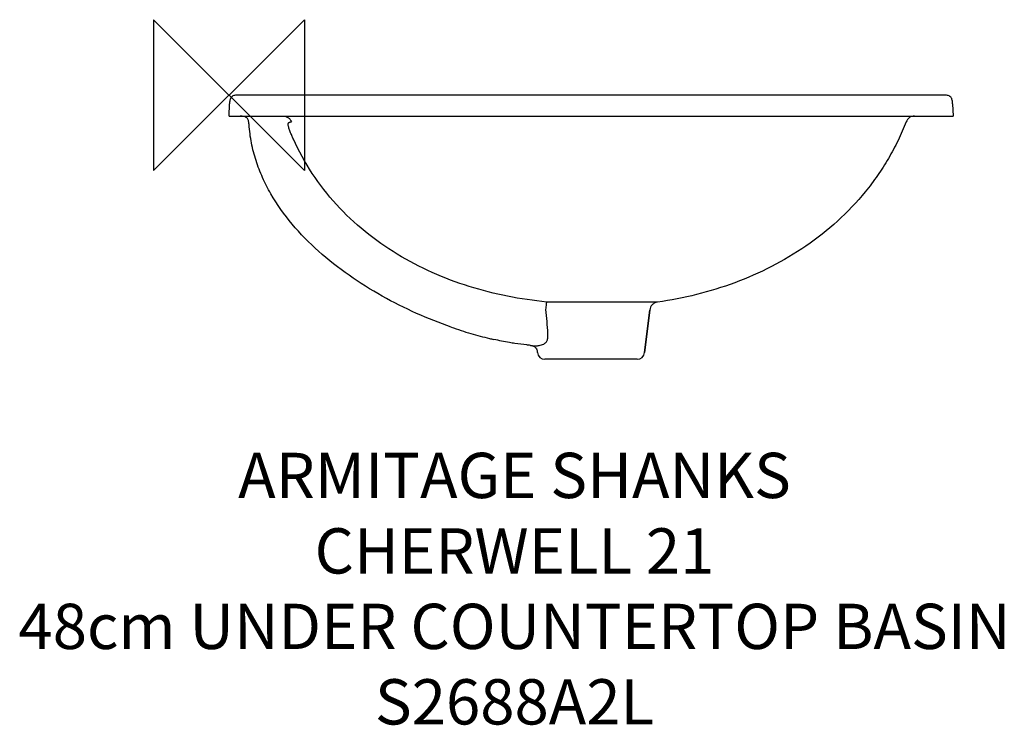
# Model space of a CAD drawing. Units: millimetres. Extents: x -139 to 514, y -417 to 50.
import ezdxf

# ---------------------------------------------------------------- set-up
doc = ezdxf.new("R2010")
doc.units = ezdxf.units.MM
doc.header["$LTSCALE"] = 54.820741
for name, color, linetype in [('DETAIL', 2, 'CONTINUOUS'), ('Origin', 6, 'CONTINUOUS'), ('Text', 7, 'CONTINUOUS')]:
    doc.layers.add(name, color=color, linetype=linetype)
doc.styles.add('Fastrack', font='simplex.shx')

# ---------------------------------------------------------------- blocks, each defined once
blk = doc.blocks.new('ZPO')
at = {"layer": 'Origin'}
blk.add_lwpolyline([(-50, 50), (-50, -50), (50, 50), (50, -50)], close=True, dxfattribs=at)

msp = doc.modelspace()

# ---------------------------------------------------------------- linework, layer by layer
at = {"layer": 'DETAIL'}
for p, q in [((473.89, 0), (6.11, 0)), ((0, -13.95), (0.28, -5.79)), ((479.72, -5.79), (480, -13.95)), ((0, -13.95), (480, -13.95)), ((284.1, -137.16), (213.26, -137.18)), ((279, -142.36), (275.54, -170.56)), ((275.54, -170.56), (279, -142.36)), ((199.86, -165.74), (203.34, -165.98)), ((204.32, -169.55), (204.37, -169.82)), ((204.37, -169.82), (204.38, -169.89)), ((204.37, -169.82), (204.41, -170.11)), ((204.41, -170.11), (204.38, -169.89)), ((204.46, -170.56), (204.41, -170.11)), ((204.46, -170.56), (204.41, -170.11)), ((270.58, -174.95), (209.42, -174.95))]:
    msp.add_line(p, q, dxfattribs=at)
for points in [[(199.86, -165.74), (199.93, -165.75), (200.03, -165.76), (200.13, -165.77), (200.24, -165.78), (200.36, -165.8), (200.48, -165.82), (200.6, -165.84), (200.73, -165.86), (200.86, -165.89), (200.99, -165.92)], [(200.99, -165.92), (201.13, -165.96), (201.26, -166), (201.4, -166.04)], [(201.4, -166.04), (201.54, -166.09), (201.68, -166.15), (201.83, -166.21), (201.97, -166.27), (202.11, -166.35), (202.25, -166.43), (202.4, -166.51), (202.54, -166.61), (202.68, -166.71), (202.83, -166.83), (202.97, -166.95), (203.11, -167.09), (203.24, -167.23), (203.37, -167.39), (203.5, -167.56), (203.62, -167.74), (203.74, -167.93), (203.85, -168.13), (203.94, -168.35), (204.04, -168.57), (204.12, -168.8), (204.19, -169.04), (204.26, -169.29), (204.32, -169.55)]]:
    msp.add_lwpolyline(points, dxfattribs=at)
for centre, radius, start, end in [((237.32, 103.47), 272.46, 250.69555, 253.59919), ((229.97, 78.03), 245.98, 253.56685, 256.51101), ((225.69, 60.41), 227.84, 256.52359, 257.26936), ((209.42, -169.95), 5, 187, 269.99908), ((270.58, -169.95), 5, 270.001, 353)]:
    msp.add_arc(centre, radius, start, end, dxfattribs=at)
for points, start_tangent, end_tangent in [([(6.11, 0), (4.9, -0.04), (3.7, -0.18), (2.54, -0.53), (1.54, -1.21), (0.88, -2.22), (0.53, -3.38), (0.36, -4.58), (0.28, -5.79)], (-1, 0.000133), (-0.034899, -0.999391)), ([(479.72, -5.79), (479.64, -4.58), (479.47, -3.38), (479.12, -2.22), (478.46, -1.21), (477.46, -0.53), (476.3, -0.18), (475.1, -0.04), (473.89, 0)], (-0.0349, 0.999391), (-1, -0.000138)), ([(10.19, -14.23), (8.74, -14), (7.27, -13.95)], (-0.967735, 0.251969), (-1, -0.000003)), ([(13.25, -19.52), (13.06, -17.87), (12.89, -17.06), (12.63, -16.28), (12.23, -15.55), (11.67, -14.94), (10.19, -14.23)], (-0.072441, 0.997373), (-0.967735, 0.251969)), ([(147.25, -153.67), (124.34, -144.55), (101.5, -133.08), (79.57, -119.35), (59.4, -103.43), (41.83, -85.41), (27.72, -65.36), (22.22, -54.6), (17.91, -43.37), (14.88, -31.67), (13.25, -19.52)], (-0.943929, 0.330149), (-0.072441, 0.997373)), ([(36.08, -13.95), (37.78, -14.16), (39.34, -14.9), (40.57, -16.16), (41.38, -17.74)], (1, 0.000003), (0.352238, -0.935911)), ([(42.61, -29.09), (41.55, -26.66), (40.58, -24.24), (40.13, -23.04), (39.73, -21.85), (39.39, -20.7), (39.27, -20.17), (39.19, -19.69), (39.19, -18.96), (39.34, -18.5), (39.59, -18.2), (39.89, -18), (40.22, -17.87), (40.59, -17.79), (41.38, -17.74)], (-0.412109, 0.911135), (1, -0.00089)), ([(448.96, -17.73), (443.53, -30.01), (437.18, -41.85), (429.94, -53.19), (421.86, -63.93), (403.43, -83.41), (382.46, -99.99), (359.58, -113.57), (335.3, -124.22), (310.02, -132.05), (284.1, -137.16)], (-0.370453, -0.928851), (-0.989784, -0.142574)), ([(454.54, -13.95), (452.75, -14.16), (451.11, -14.89), (449.82, -16.15), (448.96, -17.73)], (-1, -0.000029), (-0.370452, -0.928852)), ([(210.65, -137.04), (184.67, -133.21), (159.25, -126.72), (134.72, -117.46), (111.52, -105.33), (90.13, -90.29), (71.16, -72.38), (55.16, -51.84), (42.61, -29.09)], (-0.99532, 0.096633), (-0.412104, 0.911137)), ([(210.08, -142), (210.27, -140.12), (210.45, -138.53), (210.57, -137.49), (210.62, -137.2), (210.65, -137.04)], (0.099395, 0.995048), (0.236961, 0.971519)), ([(213.26, -137.18), (212.67, -137.17), (210.65, -137.04)], (-1, -0.000513), (-0.99532, 0.096634)), ([(211.39, -157.88), (210.08, -142)], (-0.052465, 0.998623), (-0.102847, 0.994697)), ([(284.1, -137.16), (282.19, -137.68), (280.56, -138.79), (279.48, -140.44), (279, -142.36)], (-0.989784, -0.142572), (-0.12187, -0.992546)), ([(189.37, -164.48), (186, -163.93), (175.49, -161.84)], (-0.988512, 0.151144), (-0.975421, 0.220348)), ([(203.34, -165.98), (204.39, -165.99), (205.61, -165.85), (207.05, -165.5), (208.63, -164.85), (209.41, -164.38), (210.12, -163.77), (210.7, -162.99), (211.09, -162.07), (211.31, -161.07), (211.42, -160.02), (211.39, -157.88)], (0.997713, -0.067589), (-0.061043, 0.998135)), ([(199.86, -165.74), (197.32, -165.5), (189.37, -164.48)], (-0.996473, 0.083914), (-0.988512, 0.151144))]:
    msp.add_spline(points, degree=3, dxfattribs=dict(at, start_tangent=start_tangent, end_tangent=end_tangent))

# ---------------------------------------------------------------- block references
at = {"layer": 'Origin'}
msp.add_blockref('ZPO', (0, 0), dxfattribs=at)

# ---------------------------------------------------------------- texts
at = {"layer": 'Text', "insert": (189.25, -236.92), "char_height": 30, "width": 2237.2895, "attachment_point": 2, "style": 'Fastrack'}
msp.add_mtext('ARMITAGE SHANKS\\PCHERWELL 21\\P48cm UNDER COUNTERTOP BASIN\\PS2688A2L', dxfattribs=at)

doc.saveas('drawing.dxf')
